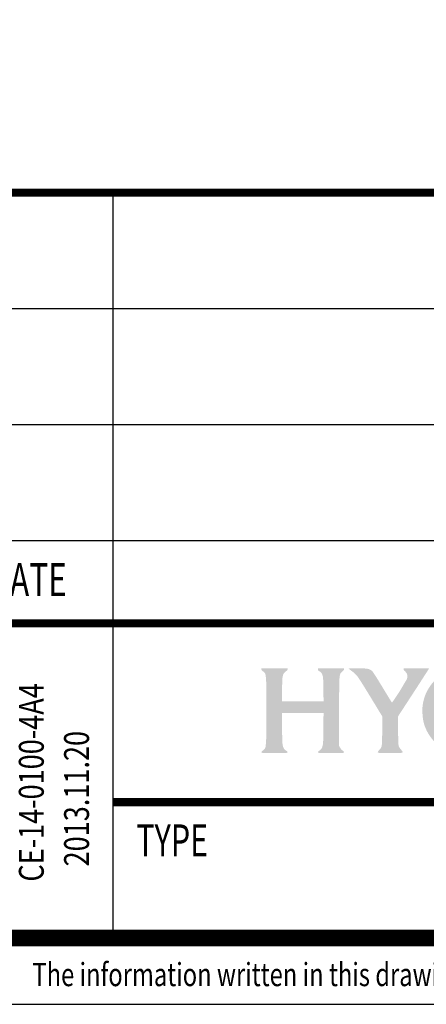
# Model space of a CAD drawing. Units: millimetres. Extents: x 0 to 1634, y 0 to 1155.
# Drawn here: x 651 to 786, y 77 to 404 of the extents above; entities that cross this region are included whole.
import ezdxf
from ezdxf.enums import TextEntityAlignment as Align

# ---------------------------------------------------------------- set-up
doc = ezdxf.new("R2010")
doc.units = ezdxf.units.MM
doc.header["$LTSCALE"] = 55
doc.layers.get('0').update_dxf_attribs({"linetype": 'CONTINUOUS', "lineweight": 30})
doc.styles.add('HY견고딕', font='H2GTRE.TTF')
doc.styles.add('ROMANS', font='romans.shx', dxfattribs={"width": 0.7, "height": 3.5, "bigfont": 'whgtxt.shx'})

# ---------------------------------------------------------------- blocks, each defined once
blk = doc.blocks.new('HS_A4양식_S_L(210X297MM)')
blk.add_line((18, 18), (283, 18))
at = {"color": 0}
blk.add_line((18, 14), (283, 14), dxfattribs=at)
at = {"color": 3, "const_width": 1}
blk.add_lwpolyline([(22, 18), (279, 18), (279, 186), (22, 186), (22, 17.5)], dxfattribs=at)
at = {"style": 'ROMANS', "width": 0.75}
blk.add_text("The information written in this drawing is HYOSUNG HEAVY INDUSTRIES's property, and may not be disclosed and/or reproduced without the prior official permission of HYOSUNG HEAVY INDUSTRIES Corp.", height=1.4, dxfattribs=at).set_placement((119.144, 15.097))
blk = doc.blocks.new('hico_ci')
at = {"true_color": 0x0e4194}
h = blk.add_hatch(color=154, dxfattribs=at)
edge = h.paths.add_edge_path()
edge.add_arc((-87.589, 67.21), 115.657, 327.10482, 327.37915)
edge.add_arc((-975.621, 635.586), 1170.007, 327.379146, 327.403439)
edge.add_arc((10.063, 5.298), 0.0336, 327.40344, 359.99996)
edge.add_arc((10.087, 5.298), 0.00992, 360, 447.93394)
edge.add_arc((8.175, -47.693), 53.036, 87.93385, 88.16464)
edge.add_arc((9.482, -6.923), 12.245, 88.16454, 89.31182)
edge.add_arc((9.338, -18.919), 24.241, 89.31177, 90.00001)
edge.add_line((9.338, 5.322), (8.578, 5.322))
edge.add_line((8.578, 5.322), (8.578, 5.258))
edge.add_arc((8.666, 5.258), 0.0881, 179.99999, 200.24386)
edge.add_arc((8.698, 5.27), 0.122, 200.2439, 216.07197)
edge.add_arc((8.728, 5.291), 0.159, 216.07203, 229.8198)
edge.add_arc((8.79, 5.366), 0.256, 229.81977, 239.42905)
edge.add_arc((8.531, 4.927), 0.254, 35.77398, 59.42909, ccw=False)
edge.add_arc((8.385, 4.821), 0.435, 19.93936, 35.77405, ccw=False)
edge.add_arc((8.356, 4.811), 0.465, 4.61276, 19.93941, ccw=False)
edge.add_arc((8.468, 4.82), 0.353, -14.24238, 4.61272, ccw=False)
edge.add_arc((8.379, 4.843), 0.445, 328.16818, 345.75752, ccw=False)
edge.add_arc((-125.628, 88.033), 158.174, 327.88787, 328.16816, ccw=False)
edge.add_arc((-363.441, 237.283), 438.942, 327.78223, 327.88789, ccw=False)
edge.add_arc((7.875, 3.293), 0.049, 270.51001, 327.78214, ccw=False)
edge.add_arc((7.875, 3.254), 0.0101, 211.62447, 270.51, ccw=False)
edge.add_arc((462.661, 283.308), 534.108, 211.59124, 211.62447, ccw=False)
edge.add_arc((49.605, 29.281), 49.191, 211.18835, 211.59125, ccw=False)
edge.add_arc((89.751, 53.583), 96.119, 210.94425, 211.18833, ccw=False)
edge.add_arc((-23.945, -14.582), 36.444, 30.94432, 31.6376)
edge.add_arc((-7.929, -4.714), 17.633, 31.6377, 32.83104)
edge.add_arc((-9.368, -5.643), 19.345, 32.83109, 33.70038)
edge.add_arc((6.383, 4.862), 0.414, 33.70035, 47.50977)
edge.add_arc((6.359, 4.836), 0.448, 47.50976, 66.4311)
edge.add_arc((6.272, 4.635), 0.667, 66.43114, 80.46776)
edge.add_arc((6.102, 3.625), 1.691, 80.46775, 88.43896)
edge.add_arc((5.785, -8.009), 13.33, 88.43889, 90.18019)
edge.add_arc((5.834, -23.674), 28.995, 90.18015, 90.71896)
edge.add_arc((5.498, 3.105), 2.213, 90.71893, 94.25677)
edge.add_arc((5.357, 4.999), 0.315, 94.25674, 105.49671)
edge.add_arc((5.276, 5.293), 0.00911, 105.49661, 238.00678)
edge.add_arc((4.252, 3.655), 1.923, 53.28126, 58.00681, ccw=False)
edge.add_arc((3.279, 2.35), 3.551, 50.29612, 53.28129, ccw=False)
edge.add_arc((3.368, 2.457), 3.411, 47.32927, 50.29611, ccw=False)
edge.add_arc((5.015, 4.245), 0.98, 39.82274, 47.32924, ccw=False)
edge.add_arc((5.082, 4.3), 0.893, 32.48958, 39.82277, ccw=False)
edge.add_arc((-55.121, -34.038), 72.268, 32.17192, 32.48957, ccw=False)
edge.add_arc((-36.629, -22.405), 50.421, 31.63174, 32.17193, ccw=False)
edge.add_arc((-61.269, -37.583), 79.36, 31.24721, 31.63177, ccw=False)
edge.add_line((6.579, 3.584), (7.284, 2.421))
edge.add_line((7.284, 2.421), (7.284, 1.573))
edge.add_arc((-26.29, 1.579), 33.575, 359.36743, 359.98943, ccw=False)
edge.add_arc((-6.21, 1.357), 13.493, 358.13862, 359.36749, ccw=False)
edge.add_arc((-5.065, 1.32), 12.348, 357.10325, 358.13869, ccw=False)
edge.add_arc((6.876, 0.716), 0.391, 344.5566, 357.10328, ccw=False)
edge.add_arc((6.965, 0.691), 0.298, 333.73167, 344.55664, ccw=False)
edge.add_arc((6.722, 0.811), 0.57, 327.06525, 333.73168, ccw=False)
edge.add_arc((6.672, 0.843), 0.629, 320.66539, 327.06527, ccw=False)
edge.add_arc((6.729, 0.797), 0.556, 313.64742, 320.66534, ccw=False)
edge.add_arc((7.505, -0.017), 0.569, 133.64741, 148.32596)
edge.add_arc((7.052, 0.262), 0.0367, 148.32594, 253.62689)
edge.add_arc((7.188, 0.724), 0.518, 253.62682, 269.49115)
edge.add_arc((7.763, 65.44), 65.236, 269.49116, 269.99995)
edge.add_arc((7.762, 66.326), 66.122, 270.00003, 270.50836)
edge.add_arc((8.345, 0.657), 0.451, 270.50843, 288.07999)
edge.add_arc((8.473, 0.266), 0.0397, 288.08003, 390.21059)
edge.add_arc((7.867, -0.086), 0.741, 30.2106, 42.66885)
edge.add_arc((8.887, 0.854), 0.647, 216.48912, 222.66892, ccw=False)
edge.add_arc((9.082, 0.998), 0.89, 211.62043, 216.48915, ccw=False)
edge.add_arc((9.018, 0.959), 0.814, 206.64591, 211.62047, ccw=False)
edge.add_arc((8.537, 0.718), 0.277, 195.51841, 206.6459, ccw=False)
edge.add_arc((8.623, 0.741), 0.365, 182.74618, 195.51838, ccw=False)
edge.add_arc((22.514, 1.408), 14.273, 181.83699, 182.74616, ccw=False)
edge.add_arc((22.246, 1.399), 14.004, 180.66275, 181.83708, ccw=False)
edge.add_arc((39.002, 1.593), 30.761, 180.01077, 180.66279, ccw=False)
edge.add_line((8.241, 1.587), (8.241, 2.422))
edge.add_line((8.241, 2.422), (9.169, 3.848))
edge.add_arc((-178.205, 125.822), 223.577, 326.93732, 327.10485)
h = blk.add_hatch(color=154, dxfattribs=at)
edge = h.paths.add_edge_path()
edge.add_arc((11.689, 2.538), 1.966, 187.28948, 194.50728)
edge.add_arc((12.266, 2.688), 2.562, 194.50727, 211.13438)
edge.add_arc((12.332, 2.727), 2.639, 211.13431, 227.39615)
edge.add_arc((12.391, 2.791), 2.726, 227.39614, 243.37612)
edge.add_arc((12.479, 2.967), 2.921, 243.37621, 258.54542)
edge.add_arc((12.255, 1.866), 1.798, 258.54552, 267.76264)
edge.add_arc((12.397, 5.49), 5.425, 267.76265, 271.80869)
edge.add_arc((12.397, 5.487), 5.423, 271.80865, 275.85263)
edge.add_arc((12.77, 1.855), 1.771, 275.85267, 285.16636)
edge.add_arc((12.686, 2.163), 2.091, 285.16646, 291.99799)
edge.add_arc((11.884, 4.149), 4.232, 291.99803, 296.02917)
edge.add_arc((11.895, 4.125), 4.206, 296.02922, 300.06518)
edge.add_arc((13.021, 2.18), 1.958, 300.06521, 307.21295)
edge.add_arc((12.603, 2.731), 2.65, 307.21299, 321.46331)
edge.add_arc((12.552, 2.771), 2.715, 321.46333, 335.45702)
edge.add_arc((12.54, 2.777), 2.728, 335.457, 349.41531)
edge.add_arc((12.562, 2.773), 2.705, 349.41531, 363.46083)
edge.add_arc((12.555, 2.772), 2.712, 3.46081, 21.82345)
edge.add_arc((12.694, 2.827), 2.564, 21.82348, 40.9797)
edge.add_arc((12.676, 2.813), 2.586, 40.97975, 60.04221)
edge.add_arc((12.568, 2.625), 2.803, 60.04225, 77.98924)
edge.add_arc((12.767, 3.559), 1.848, 77.98928, 84.92408)
edge.add_arc((12.416, -0.393), 5.815, 84.92408, 87.87488)
edge.add_arc((12.416, -0.395), 5.817, 87.87489, 90.82752)
edge.add_arc((12.359, 3.544), 1.878, 90.82755, 97.68541)
edge.add_arc((12.5, 2.499), 2.933, 97.68543, 115.3037)
edge.add_arc((12.425, 2.658), 2.757, 115.30376, 133.75588)
edge.add_arc((12.366, 2.719), 2.672, 133.75596, 152.52956)
edge.add_arc((12.304, 2.752), 2.602, 152.52957, 171.68124)
edge.add_arc((11.751, 2.832), 2.043, 171.6812, 178.70941)
edge.add_arc((13.661, 2.789), 3.954, 178.70947, 182.99721)
edge.add_arc((13.645, 2.789), 3.938, 182.99732, 187.28942)
edge = h.paths.add_edge_path(flags=16)
edge.add_arc((12.435, 2.95), 1.723, 167.60282, 175.28766, ccw=False)
edge.add_arc((12.344, 2.97), 1.629, 159.66603, 167.60291, ccw=False)
edge.add_arc((13.327, 2.605), 2.679, 154.19647, 159.66604, ccw=False)
edge.add_arc((12.373, 3.067), 1.619, 132.64477, 154.19643, ccw=False)
edge.add_arc((12.459, 2.973), 1.746, 112.28517, 132.64479, ccw=False)
edge.add_arc((12.47, 2.946), 1.775, 92.10891, 112.28524, ccw=False)
edge.add_arc((12.468, 3.002), 1.719, 71.44371, 92.10889, ccw=False)
edge.add_arc((12.497, 3.088), 1.628, 52.83167, 71.44363, ccw=False)
edge.add_arc((12.405, 2.967), 1.781, 35.42865, 52.8316, ccw=False)
edge.add_arc((12.19, 2.814), 2.045, 19.30064, 35.42862, ccw=False)
edge.add_arc((11.491, 2.569), 2.785, 6.507, 19.30067, ccw=False)
edge.add_arc((12.022, 2.63), 2.251, -10.35809, 6.50701, ccw=False)
edge.add_arc((12.319, 2.575), 1.949, 330.85323, 349.64185, ccw=False)
edge.add_arc((12.48, 2.486), 1.765, 311.008, 330.85318, ccw=False)
edge.add_arc((12.618, 2.327), 1.554, 289.17588, 311.00804, ccw=False)
edge.add_arc((12.519, 2.611), 1.855, 270.78069, 289.17589, ccw=False)
edge.add_arc((12.522, 2.404), 1.648, 250.6776, 270.7807, ccw=False)
edge.add_arc((12.531, 2.431), 1.677, 230.76991, 250.67764, ccw=False)
edge.add_arc((12.719, 2.661), 1.974, 213.15004, 230.7699, ccw=False)
edge.add_arc((13.18, 2.962), 2.524, 205.5533, 213.15, ccw=False)
edge.add_arc((12.634, 2.701), 1.919, 196.22238, 205.55322, ccw=False)
edge.add_arc((12.684, 2.716), 1.971, 187.0304, 196.22236, ccw=False)
edge.add_arc((13.525, 2.819), 2.819, 179.99996, 187.03047, ccw=False)
edge.add_arc((14.018, 2.819), 3.311, 175.28756, 180.00004, ccw=False)
h = blk.add_hatch(color=154, dxfattribs=at)
edge = h.paths.add_edge_path()
edge.add_arc((9.187, 4.475), 4.498, 175.25372, 178.54984, ccw=False)
edge.add_arc((5.043, 4.819), 0.339, 153.43498, 175.25375, ccw=False)
edge.add_arc((5.072, 4.805), 0.372, 144.96181, 153.43497, ccw=False)
edge.add_arc((5.257, 4.675), 0.598, 139.02312, 144.96176, ccw=False)
edge.add_arc((5.237, 4.692), 0.571, 133.00521, 139.02309, ccw=False)
edge.add_arc((5.019, 4.926), 0.252, 121.91324, 133.00528, ccw=False)
edge.add_arc((4.715, 5.413), 0.322, 301.91323, 310.33032)
edge.add_arc((4.798, 5.316), 0.195, 310.33038, 322.59463)
edge.add_arc((4.839, 5.284), 0.143, 322.5946, 337.04832)
edge.add_arc((4.896, 5.261), 0.0816, 337.04827, 359.01919)
edge.add_line((4.977, 5.259), (4.978, 5.322))
edge.add_line((4.978, 5.322), (3.403, 5.322))
edge.add_line((3.403, 5.322), (3.403, 5.259))
edge.add_arc((3.489, 5.259), 0.0859, 179.99999, 201.89643)
edge.add_arc((3.509, 5.266), 0.107, 201.89643, 220.4517)
edge.add_arc((3.555, 5.306), 0.168, 220.45169, 234.77026)
edge.add_arc((3.715, 5.532), 0.445, 234.77032, 241.69595)
edge.add_arc((3.371, 4.893), 0.281, 50.86007, 61.69602, ccw=False)
edge.add_arc((3.23, 4.721), 0.503, 43.85156, 50.86008, ccw=False)
edge.add_arc((3.215, 4.705), 0.525, 36.95889, 43.85155, ccw=False)
edge.add_arc((3.335, 4.796), 0.375, 28.08116, 36.95894, ccw=False)
edge.add_arc((3.328, 4.792), 0.382, 13.22597, 28.08118, ccw=False)
edge.add_arc((2.934, 4.7), 0.787, 4.56834, 13.22597, ccw=False)
edge.add_arc((0.483, 4.504), 3.246, 1.0692, 4.56832, ccw=False)
edge.add_arc((-73.174, 3.129), 76.915, 0.71712, 1.06914, ccw=False)
edge.add_line((3.736, 4.092), (3.745, 3.326))
edge.add_line((3.745, 3.326), (1.233, 3.326))
edge.add_line((1.233, 3.326), (1.242, 4.078))
edge.add_arc((75.906, 3.178), 74.669, 178.94928, 179.3091, ccw=False)
edge.add_arc((4.283, 4.491), 3.034, 175.27732, 178.94921, ccw=False)
edge.add_arc((2.013, 4.679), 0.756, 166.21619, 175.27726, ccw=False)
edge.add_arc((1.759, 4.741), 0.495, 153.76892, 166.2162, ccw=False)
edge.add_arc((1.8, 4.721), 0.541, 146.62032, 153.76897, ccw=False)
edge.add_arc((1.724, 4.771), 0.449, 138.40443, 146.62033, ccw=False)
edge.add_arc((1.682, 4.808), 0.393, 129.62353, 138.40451, ccw=False)
edge.add_arc((1.61, 4.895), 0.28, 118.30405, 129.62359, ccw=False)
edge.add_arc((1.282, 5.504), 0.411, 298.30401, 305.55775)
edge.add_arc((1.426, 5.303), 0.164, 305.5578, 319.98504)
edge.add_arc((1.469, 5.266), 0.107, 319.985, 338.39158)
edge.add_arc((1.489, 5.259), 0.0864, 338.39163, 360.00007)
edge.add_line((1.575, 5.259), (1.575, 5.322))
edge.add_line((1.575, 5.322), (0, 5.322))
edge.add_line((0, 5.322), (0.001, 5.259))
edge.add_arc((0.082, 5.261), 0.0814, 180.98084, 202.87614)
edge.add_arc((0.142, 5.286), 0.146, 202.87622, 216.98613)
edge.add_arc((0.183, 5.316), 0.197, 216.98613, 229.07691)
edge.add_arc((0.257, 5.402), 0.31, 229.07685, 237.69008)
edge.add_arc((-0.071, 4.883), 0.303, 48.65051, 57.69007, ccw=False)
edge.add_arc((-0.291, 4.634), 0.636, 43.45705, 48.65059, ccw=False)
edge.add_arc((-0.301, 4.624), 0.649, 38.29307, 43.45706, ccw=False)
edge.add_arc((-0.077, 4.8), 0.365, 30.34607, 38.29302, ccw=False)
edge.add_arc((0.004, 4.848), 0.27, 4.93985, 30.3461, ccw=False)
edge.add_arc((-3.871, 4.513), 4.161, 1.48571, 4.93992, ccw=False)
edge.add_arc((-19.046, 4.12), 19.34, 0.08825, 1.48579, ccw=False)
edge.add_arc((-900.048, 2.762), 900.344, 0.000038, 0.088274, ccw=False)
edge.add_arc((-783.135, 2.763), 783.43, 359.901901, 359.999992, ccw=False)
edge.add_arc((-22.004, 1.46), 22.298, 358.62171, 359.90191, ccw=False)
edge.add_arc((-5.282, 1.058), 5.571, 355.82444, 358.62171, ccw=False)
edge.add_arc((-0.049, 0.676), 0.324, 333.59583, 355.82447, ccw=False)
edge.add_arc((-0.067, 0.685), 0.345, 324.71278, 333.59582, ccw=False)
edge.add_arc((-0.279, 0.835), 0.605, 318.88107, 324.71275, ccw=False)
edge.add_arc((-0.27, 0.827), 0.592, 313.01279, 318.88112, ccw=False)
edge.add_arc((-0.061, 0.603), 0.287, 302.91923, 313.0128, ccw=False)
edge.add_arc((0.274, 0.085), 0.331, 122.91915, 130.68571)
edge.add_arc((0.242, 0.123), 0.281, 130.68568, 139.45064)
edge.add_arc((0.194, 0.163), 0.219, 139.45067, 148.99086)
edge.add_arc((0.046, 0.253), 0.0454, 148.9909, 179.59477)
edge.add_arc((0.03, 0.253), 0.0294, 179.59469, 258.37462)
edge.add_arc((0.162, 0.898), 0.688, 258.37465, 266.42208)
edge.add_arc((0.322, 3.454), 3.249, 266.42215, 269.72032)
edge.add_arc((0.788, 98.786), 98.582, 269.72038, 269.99998)
edge.add_arc((0.787, 100.846), 100.643, 270.00003, 270.27551)
edge.add_arc((1.256, 3.383), 3.178, 270.27559, 273.62234)
edge.add_arc((1.416, 0.857), 0.647, 273.62239, 282.06534)
edge.add_arc((1.545, 0.254), 0.03, 282.0653, 360.00001)
edge.add_arc((1.532, 0.254), 0.0431, 359.99998, 392.3775)
edge.add_arc((1.418, 0.181), 0.178, 32.37746, 43.66979)
edge.add_arc((1.371, 0.137), 0.243, 43.66978, 53.6149)
edge.add_arc((1.325, 0.074), 0.32, 53.61485, 61.69593)
edge.add_arc((1.61, 0.603), 0.28, 230.37641, 241.69595, ccw=False)
edge.add_arc((1.682, 0.69), 0.393, 221.59549, 230.37647, ccw=False)
edge.add_arc((1.724, 0.727), 0.449, 213.37967, 221.59557, ccw=False)
edge.add_arc((1.8, 0.777), 0.541, 206.23103, 213.37968, ccw=False)
edge.add_arc((1.73, 0.743), 0.462, 192.00996, 206.23106, ccw=False)
edge.add_arc((2.214, 0.846), 0.957, 183.76109, 192.00996, ccw=False)
edge.add_arc((5.78, 1.08), 4.531, 180.76584, 183.76109, ccw=False)
edge.add_arc((151.084, 3.022), 149.848, 180.52656, 180.76583, ccw=False)
edge.add_line((1.243, 1.645), (1.234, 2.622))
edge.add_line((1.234, 2.622), (3.744, 2.622))
edge.add_line((3.744, 2.622), (3.735, 1.645))
edge.add_arc((-146.307, 2.979), 150.048, 359.25144, 359.49048, ccw=False)
edge.add_arc((-0.796, 1.078), 4.525, 356.25389, 359.25144, ccw=False)
edge.add_arc((2.767, 0.845), 0.954, 347.9899, 356.25387, ccw=False)
edge.add_arc((3.248, 0.743), 0.462, 333.769, 347.98987, ccw=False)
edge.add_arc((3.178, 0.777), 0.541, 326.62032, 333.76897, ccw=False)
edge.add_arc((3.254, 0.727), 0.449, 318.40443, 326.62033, ccw=False)
edge.add_arc((3.296, 0.69), 0.393, 309.62353, 318.40451, ccw=False)
edge.add_arc((3.368, 0.603), 0.28, 298.30405, 309.62359, ccw=False)
edge.add_arc((3.653, 0.074), 0.32, 118.30407, 126.38515)
edge.add_arc((3.607, 0.137), 0.243, 126.3851, 136.33022)
edge.add_arc((3.56, 0.181), 0.178, 136.33021, 147.62254)
edge.add_arc((3.446, 0.254), 0.0431, 147.6225, 180.00002)
edge.add_arc((3.433, 0.254), 0.03, 179.99999, 257.9347)
edge.add_arc((3.562, 0.857), 0.647, 257.93466, 266.37761)
edge.add_arc((3.722, 3.383), 3.178, 266.37766, 269.72441)
edge.add_arc((4.191, 100.846), 100.643, 269.72449, 269.99997)
edge.add_arc((4.191, 102.006), 101.802, 270.00004, 270.27322)
edge.add_arc((4.661, 3.345), 3.14, 270.27329, 273.6464)
edge.add_arc((4.821, 0.835), 0.625, 273.64643, 282.31527)
edge.add_arc((4.948, 0.254), 0.0303, 282.31529, 359.99998)
edge.add_arc((4.931, 0.254), 0.0467, 359.99997, 389.20945)
edge.add_arc((4.821, 0.192), 0.174, 29.20939, 40.20563)
edge.add_arc((4.784, 0.161), 0.222, 40.20563, 50.191)
edge.add_arc((4.768, 0.142), 0.246, 50.19105, 59.429)
edge.add_arc((5.004, 0.541), 0.217, 227.21779, 239.42902, ccw=False)
edge.add_arc((5.249, 0.806), 0.578, 221.34922, 227.21778, ccw=False)
edge.add_arc((5.285, 0.838), 0.626, 215.6087, 221.34922, ccw=False)
edge.add_arc((5.134, 0.729), 0.44, 208.12715, 215.60869, ccw=False)
edge.add_line((4.746, 0.522), (4.683, 0.64))
edge.add_line((4.683, 0.64), (4.683, 2.749))
edge.add_arc((835.113, 2.75), 830.43, 179.906315, 180.000051, ccw=False)
edge.add_arc((25.011, 4.074), 20.328, 178.54981, 179.90633, ccw=False)
blk = doc.blocks.new('HYOSUNG_TITLE_A4_L')
at = {"color": 3}
for p, q in [((-170.253, 45.144), (-85, 44.998)), ((-170, 45), (-85, 45)), ((-155, 45), (-155, 0)), ((-170, 38), (-85, 38)), ((-170, 31), (-85, 31)), ((-170, 24), (-85, 24)), ((-170, 19), (-85, 19)), ((-155, 8.197), (-85, 8.197))]:
    blk.add_line(p, q, dxfattribs=at)
blk.add_line((-170, 0), (0, 0))
at = {"color": 3, "const_width": 0.5}
for points in [[(-170.25, 45), (0, 45)], [(-85, 19), (-170, 19)], [(-85, 8.197), (-155, 8.197)]]:
    blk.add_lwpolyline(points, dxfattribs=at)
blk.add_blockref('hico_ci', (-146.042, 10.964))
at = {"style": 'ROMANS', "width": 0.7}
for s, height, p in [('DATE', 2, (-162.524, 20.642)), ('TYPE', 1.9292, (-153.592, 4.931))]:
    blk.add_text(s, height=height, dxfattribs=at).set_placement(p)
at = {"style": 'ROMANS', "width": 0.8}
for s, p in [('CE-14-0100-4A4', (-159.173, 9.396)), ('2013.11.20', (-156.445, 8.415))]:
    blk.add_text(s, height=1.5, rotation=90, dxfattribs=at).set_placement(p, align=Align.CENTER)
for tag, height, style, width, p in [('GEN-TITLE-DES1{20}', 3.4, 'HY견고딕', 0.9, (-40.122, 40.232)), ('GEN-TITLE-DES2{24.5}', 2.5, 'ROMANS', 0.8, (-40.246, 36.368)), ('GEN-TITLE-NR{12.3}', 4, 'HY견고딕', 0.9, (-52.352, 27.935)), ('GEN-TITLE-DAT{7.1}', 2, 'ROMANS', 0.7, (-7.814, 21.466)), ('GEN-TITLE-REV{22.6}', 3, 'ROMANS', 0.7, (-4.61, 15.46))]:
    blk.add_attdef(tag, text='', height=height, dxfattribs=dict(style=style, width=width)).set_placement(p, align=Align.CENTER)
at = {"style": 'ROMANS', "width": 0.7}
for tag, height, p in [('GEN-TITLE-CTRN{2.5}', 2, (-167.5, 41.5)), ('GEN-TITLE-POSI{22.6}', 2, (-8.078, 32.461)), ('GEN-TITLE-APPM{2.5}', 2, (-167.5, 27.5)), ('GEN-TITLE-FSCM{20.7}', 1.8, (-12.776, 11.145))]:
    blk.add_attdef(tag, text='', height=height, dxfattribs=at).set_placement(p, align=Align.MIDDLE_CENTER)
for tag, height, p in [('GEN-TITLE-PLOT{5}', 1.8, (-160, 41.5)), ('GEN-TITLE-CHKM{2.5}', 2, (-167.5, 34.5)), ('GEN-TITLE-ISSD{5}', 1.8, (-160, 34.5)), ('GEN-TITLE-ITEM{12.7}', 3.5, (-120, 4.097)), ('GEN-TITLE-REF{12.7}', 3.5, (-39.421, 4.1)), ('GEN-TITLE-GRADE{22.6}', 3, (-4.664, 4.087))]:
    blk.add_attdef(tag, text='', height=height, dxfattribs=at).set_placement(p, align=Align.MIDDLE)
for tag, p in [('GEN-TITLE-MAT2{35}', (-153.172, 41.5)), ('GEN-TITLE-MAT1{35}', (-153.172, 34.5)), ('GEN-TITLE-DACT{35}', (-153.172, 27.5))]:
    blk.add_attdef(tag, text='', height=2, dxfattribs=at).set_placement(p, align=Align.MIDDLE_LEFT)
at = {"style": 'ROMANS'}
blk.add_attdef('GEN-TITLE-SCA{12.7}', text='', height=2, dxfattribs=at).set_placement((-7.661, 26.683), align=Align.CENTER)

msp = doc.modelspace()

# ---------------------------------------------------------------- block references
at = {"lineweight": 0, "xscale": 5.5, "yscale": 5.5, "zscale": 5.5}
for name, p in [('HS_A4양식_S_L(210X297MM)', (0, 0)), ('HYOSUNG_TITLE_A4_L', (1534.5, 99))]:
    msp.add_blockref(name, p, dxfattribs=at)

doc.saveas('drawing.dxf')
